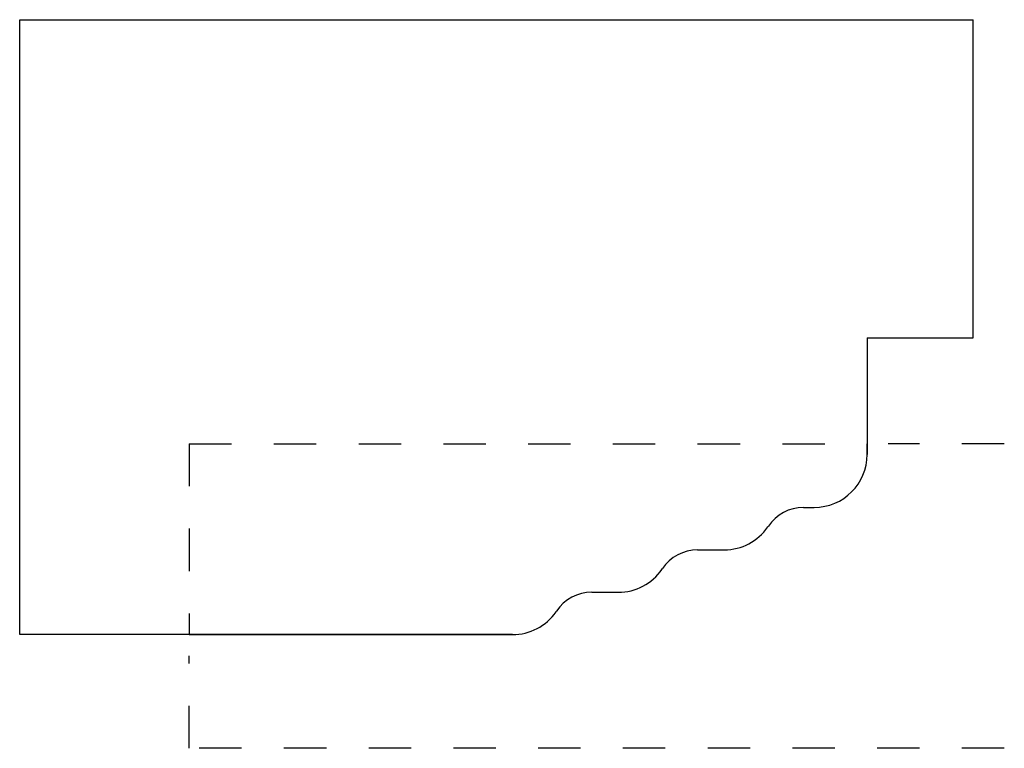
# Model space of a CAD drawing. Extents: x -0.4 to 1.92, y 0 to 1.72.
import ezdxf

# ---------------------------------------------------------------- set-up
doc = ezdxf.new("R2010")
doc.units = 0
doc.linetypes.add('DASHED', pattern=[0.2, 0.1, -0.1])
doc.layers.add('BT-3658-02_PROFILE_1_1_TEMPLAT', color=7, linetype='CONTINUOUS')
doc.layers.add('PATTERN__1294', color=7, linetype='CONTINUOUS')

msp = doc.modelspace()

# ---------------------------------------------------------------- linework, layer by layer
at = {"layer": 'BT-3658-02_PROFILE_1_1_TEMPLAT', "color": 5, "linetype": 'CONTINUOUS'}
for p, q in [((-0.4, 0.268), (-0.4, 1.718)), ((-0.4, 1.718), (1.85, 1.718)), ((1.85, 0.968), (1.85, 1.718)), ((1.6, 0.968), (1.6, 0.693)), ((1.6, 0.968), (1.85, 0.968)), ((1.45, 0.568), (1.475, 0.568)), ((1.3657, 0.5219), (1.3669, 0.5236)), ((1.2, 0.468), (1.2629, 0.468)), ((1.1157, 0.4219), (1.1169, 0.4236)), ((0.95, 0.368), (1.0129, 0.368)), ((0.8657, 0.3219), (0.8669, 0.3236)), ((0.7629, 0.268), (-0.4, 0.268))]:
    msp.add_line(p, q, dxfattribs=at)
at = {"layer": 'BT-3658-02_PROFILE_1_1_TEMPLAT', "color": 15, "linetype": 'DASHED'}
for q in [(1.6, 0.718), (0, 0.268)]:
    msp.add_line((0, 0.718), q, dxfattribs=at)
at = {"layer": 'BT-3658-02_PROFILE_1_1_TEMPLAT', "color": 131, "linetype": 'CONTINUOUS'}
for centre, radius, start, end in [((1.475, 0.693), 0.125, 270, 360), ((1.45, 0.468), 0.1, 90, 146.251), ((1.2629, 0.593), 0.125, 270, 325.3343), ((1.2, 0.368), 0.1, 90, 146.251), ((1.0129, 0.493), 0.125, 270, 325.3343), ((0.95, 0.268), 0.1, 90, 146.251), ((0.7629, 0.393), 0.125, 270, 325.3343)]:
    msp.add_arc(centre, radius, start, end, dxfattribs=at)
at = {"layer": 'PATTERN__1294', "color": 3, "linetype": 'CONTINUOUS'}
for p, q in [((1.6, 0.693), (1.6, 0.718)), ((1.45, 0.568), (1.475, 0.568)), ((1.3657, 0.5219), (1.3669, 0.5236)), ((1.2, 0.468), (1.2629, 0.468)), ((1.1157, 0.4219), (1.1169, 0.4236)), ((0.95, 0.368), (1.0129, 0.368)), ((0.8657, 0.3219), (0.8669, 0.3236)), ((0, 0.268), (0.7629, 0.268))]:
    msp.add_line(p, q, dxfattribs=at)
at = {"layer": 'PATTERN__1294', "color": 15, "linetype": 'DASHED'}
for p, q in [((1.9237, 0.718), (1.65, 0.718)), ((0, 0), (0, 0.218)), ((1.9237, 0), (0, 0))]:
    msp.add_line(p, q, dxfattribs=at)
at = {"layer": 'PATTERN__1294', "color": 5, "linetype": 'CONTINUOUS'}
for centre, radius, start, end in [((1.475, 0.693), 0.125, 270, 360), ((1.45, 0.468), 0.1, 90, 146.251), ((1.2629, 0.593), 0.125, 270, 325.3343), ((1.2, 0.368), 0.1, 90, 146.251), ((1.0129, 0.493), 0.125, 270, 325.3343), ((0.95, 0.268), 0.1, 90, 146.251), ((0.7629, 0.393), 0.125, 270, 325.3343)]:
    msp.add_arc(centre, radius, start, end, dxfattribs=at)

doc.saveas('drawing.dxf')
